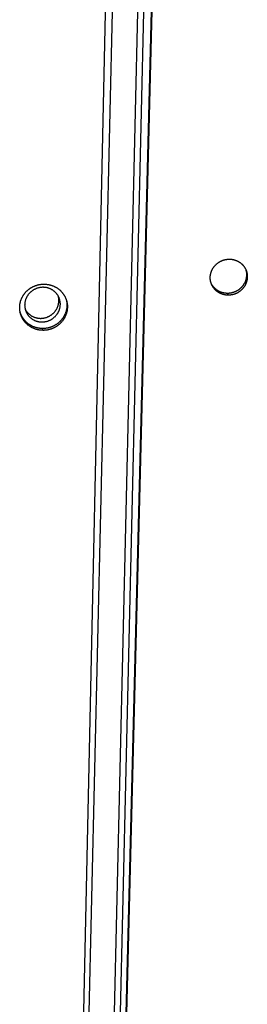
# Model space of a CAD drawing. Extents: x 11218 to 16912, y -565 to 5790.
# Drawn here: x 16327 to 16359, y 2083 to 2223 of the extents above; entities that cross this region are included whole.
import ezdxf

# ---------------------------------------------------------------- set-up
doc = ezdxf.new("R2010")
doc.units = 0
doc.header["$LTSCALE"] = 5
doc.linetypes.add('AUSGEZOGEN', pattern=[0])
doc.layers.add('VLB', color=7, linetype='AUSGEZOGEN')

msp = doc.modelspace()

# ---------------------------------------------------------------- linework, layer by layer
at = {"layer": 'VLB'}
for p, q in [((16327.31, 1668.06), (16342.2, 2360.8)), ((16331.81, 1668.32), (16348.85, 2344.06)), ((16331.9, 1668.06), (16348.94, 2343.8)), ((16331.97, 1677.25), (16347.49, 2341.8)), ((16346.51, 2338.54), (16330.99, 1673.99)), ((16327.73, 1687.67), (16342.91, 2337.6)), ((16356.76, 2183.39), (16356.65, 2183.65)), ((16330.37, 2178.39), (16330.31, 2178.65))]:
    msp.add_line(p, q, dxfattribs=at)
for points, start_tangent, end_tangent in [([(16354.32, 2185.07), (16354.31, 2185.11), (16354.28, 2185.2), (16354.25, 2185.3), (16354.23, 2185.39), (16354.22, 2185.49), (16354.2, 2185.59), (16354.19, 2185.69), (16354.19, 2185.78), (16354.19, 2185.88), (16354.19, 2185.98), (16354.19, 2186.08), (16354.2, 2186.18), (16354.22, 2186.28), (16354.24, 2186.38), (16354.26, 2186.48), (16354.28, 2186.57), (16354.31, 2186.67), (16354.35, 2186.76), (16354.38, 2186.86), (16354.42, 2186.95), (16354.47, 2187.04), (16354.52, 2187.13), (16354.57, 2187.21), (16354.62, 2187.3), (16354.68, 2187.38), (16354.74, 2187.46), (16354.81, 2187.54), (16354.87, 2187.62), (16354.95, 2187.69), (16355.02, 2187.77), (16355.09, 2187.83), (16355.17, 2187.9), (16355.25, 2187.96), (16355.34, 2188.02), (16355.42, 2188.08), (16355.51, 2188.13), (16355.6, 2188.18), (16355.69, 2188.23), (16355.79, 2188.27), (16355.88, 2188.31), (16355.98, 2188.35), (16356.07, 2188.38), (16356.17, 2188.41), (16356.27, 2188.44), (16356.37, 2188.46), (16356.48, 2188.48), (16356.58, 2188.49), (16356.68, 2188.5), (16356.78, 2188.51), (16356.88, 2188.51)], (-0.327855, 0.944728), (0.999976, 0.006992)), ([(16356.88, 2188.51), (16356.99, 2188.51), (16357.09, 2188.5), (16357.19, 2188.5), (16357.29, 2188.48), (16357.39, 2188.47), (16357.49, 2188.45), (16357.59, 2188.42), (16357.69, 2188.39), (16357.78, 2188.36), (16357.88, 2188.33), (16357.97, 2188.29), (16358.06, 2188.25), (16358.15, 2188.2), (16358.24, 2188.15), (16358.32, 2188.1), (16358.41, 2188.04), (16358.49, 2187.99), (16358.57, 2187.92), (16358.64, 2187.86), (16358.71, 2187.79), (16358.78, 2187.72), (16358.85, 2187.65), (16358.92, 2187.57), (16358.98, 2187.49), (16359.03, 2187.41), (16359.09, 2187.33), (16359.14, 2187.25), (16359.19, 2187.16), (16359.19, 2187.15)], (0.999976, 0.006926), (0.458137, -0.888882)), ([(16359.24, 2187.02), (16359.25, 2186.96), (16359.28, 2186.87), (16359.3, 2186.77), (16359.32, 2186.67), (16359.33, 2186.57), (16359.34, 2186.48), (16359.34, 2186.38), (16359.35, 2186.28), (16359.34, 2186.18), (16359.34, 2186.08), (16359.33, 2185.98), (16359.31, 2185.88), (16359.3, 2185.78), (16359.27, 2185.69), (16359.25, 2185.59), (16359.22, 2185.49), (16359.18, 2185.4), (16359.15, 2185.31), (16359.11, 2185.21), (16359.06, 2185.12), (16359.01, 2185.03), (16358.96, 2184.95), (16358.91, 2184.86), (16358.85, 2184.78), (16358.79, 2184.7), (16358.72, 2184.62), (16358.66, 2184.54), (16358.59, 2184.47), (16358.51, 2184.4), (16358.44, 2184.33), (16358.36, 2184.26), (16358.28, 2184.2), (16358.2, 2184.14), (16358.11, 2184.08), (16358.02, 2184.03), (16357.93, 2183.98), (16357.84, 2183.93), (16357.75, 2183.89), (16357.65, 2183.85), (16357.56, 2183.81), (16357.46, 2183.78), (16357.36, 2183.75), (16357.26, 2183.72), (16357.16, 2183.7), (16357.06, 2183.68), (16356.96, 2183.67), (16356.86, 2183.66), (16356.76, 2183.65), (16356.65, 2183.65)], (0.29678, -0.954946), (-0.999975, -0.007022)), ([(16359.25, 2187.02), (16359.27, 2186.98), (16359.31, 2186.89), (16359.34, 2186.8), (16359.37, 2186.7), (16359.39, 2186.61), (16359.41, 2186.51), (16359.43, 2186.41), (16359.45, 2186.32), (16359.45, 2186.22), (16359.46, 2186.12), (16359.46, 2186.02), (16359.46, 2185.92), (16359.45, 2185.82), (16359.44, 2185.72), (16359.43, 2185.62), (16359.41, 2185.52), (16359.39, 2185.43), (16359.36, 2185.33), (16359.33, 2185.23), (16359.3, 2185.14), (16359.26, 2185.05), (16359.22, 2184.95), (16359.18, 2184.86), (16359.13, 2184.78), (16359.08, 2184.69), (16359.02, 2184.6), (16358.96, 2184.52), (16358.9, 2184.44), (16358.84, 2184.36), (16358.77, 2184.28), (16358.7, 2184.21), (16358.63, 2184.14), (16358.55, 2184.07), (16358.47, 2184), (16358.39, 2183.94), (16358.31, 2183.88), (16358.22, 2183.82), (16358.14, 2183.77), (16358.05, 2183.72), (16357.95, 2183.67), (16357.86, 2183.63), (16357.77, 2183.59), (16357.67, 2183.55), (16357.57, 2183.52), (16357.47, 2183.49), (16357.37, 2183.46), (16357.27, 2183.44), (16357.17, 2183.43), (16357.07, 2183.41), (16356.97, 2183.4), (16356.87, 2183.39), (16356.76, 2183.39)], (0.40557, -0.914064), (-0.999975, -0.00701)), ([(16359.19, 2187.15), (16359.23, 2187.07), (16359.25, 2187.02)], (0.458137, -0.888882), (0.40557, -0.914064)), ([(16327.1, 2181.06), (16327.08, 2181.16), (16327.07, 2181.28), (16327.06, 2181.4), (16327.05, 2181.52), (16327.05, 2181.64), (16327.05, 2181.75), (16327.06, 2181.87), (16327.07, 2181.99), (16327.08, 2182.11), (16327.11, 2182.23), (16327.13, 2182.34), (16327.16, 2182.46), (16327.19, 2182.57), (16327.23, 2182.69), (16327.27, 2182.8), (16327.32, 2182.91), (16327.37, 2183.02), (16327.42, 2183.12), (16327.48, 2183.23), (16327.54, 2183.33), (16327.61, 2183.43), (16327.68, 2183.53), (16327.75, 2183.63), (16327.82, 2183.72), (16327.9, 2183.82), (16327.99, 2183.9), (16328.07, 2183.99), (16328.16, 2184.07), (16328.26, 2184.15), (16328.35, 2184.23), (16328.45, 2184.3), (16328.55, 2184.37), (16328.65, 2184.44), (16328.76, 2184.5), (16328.87, 2184.56), (16328.98, 2184.61), (16329.09, 2184.66), (16329.2, 2184.71), (16329.32, 2184.76), (16329.43, 2184.79), (16329.55, 2184.83), (16329.67, 2184.86), (16329.79, 2184.89), (16329.91, 2184.91), (16330.03, 2184.93), (16330.16, 2184.94), (16330.28, 2184.95), (16330.4, 2184.96), (16330.52, 2184.96)], (-0.179606, 0.983739), (0.999987, -0.00516)), ([(16332.56, 2183.23), (16332.54, 2183.27), (16332.47, 2183.38), (16332.4, 2183.48), (16332.32, 2183.59), (16332.24, 2183.68), (16332.16, 2183.77), (16332.06, 2183.86), (16331.97, 2183.95), (16331.87, 2184.02), (16331.76, 2184.1), (16331.65, 2184.17), (16331.54, 2184.23), (16331.43, 2184.28), (16331.31, 2184.33), (16331.19, 2184.38), (16331.06, 2184.42), (16330.94, 2184.45), (16330.81, 2184.47), (16330.68, 2184.49), (16330.55, 2184.5), (16330.42, 2184.51), (16330.29, 2184.51), (16330.16, 2184.5), (16330.03, 2184.49), (16329.9, 2184.47), (16329.77, 2184.44), (16329.65, 2184.41), (16329.52, 2184.37), (16329.4, 2184.32), (16329.28, 2184.27), (16329.16, 2184.22), (16329.04, 2184.15), (16328.93, 2184.08), (16328.82, 2184.01), (16328.72, 2183.93), (16328.62, 2183.85), (16328.52, 2183.76), (16328.43, 2183.66), (16328.35, 2183.57), (16328.27, 2183.47), (16328.19, 2183.36), (16328.12, 2183.25), (16328.06, 2183.14), (16328, 2183.02), (16327.95, 2182.91), (16327.9, 2182.79), (16327.86, 2182.66), (16327.83, 2182.54), (16327.8, 2182.42), (16327.78, 2182.29), (16327.77, 2182.16), (16327.76, 2182.04)], (-0.472753, 0.881195), (-0.023347, -0.999727)), ([(16330.52, 2184.96), (16330.65, 2184.96), (16330.77, 2184.95), (16330.89, 2184.94), (16331.01, 2184.92), (16331.13, 2184.9), (16331.25, 2184.88), (16331.37, 2184.85), (16331.49, 2184.82), (16331.61, 2184.78), (16331.72, 2184.74), (16331.83, 2184.7), (16331.95, 2184.65), (16332.05, 2184.6), (16332.16, 2184.54), (16332.27, 2184.48), (16332.37, 2184.42), (16332.47, 2184.35), (16332.57, 2184.28), (16332.66, 2184.21), (16332.75, 2184.13), (16332.84, 2184.05), (16332.93, 2183.96), (16333.01, 2183.88), (16333.09, 2183.79), (16333.16, 2183.7), (16333.24, 2183.6), (16333.3, 2183.5), (16333.37, 2183.4), (16333.43, 2183.3), (16333.49, 2183.2), (16333.54, 2183.09), (16333.59, 2182.98), (16333.63, 2182.88), (16333.67, 2182.76), (16333.7, 2182.69)], (0.999986, -0.005214), (0.30062, -0.953744)), ([(16354.38, 2184.96), (16354.36, 2185), (16354.32, 2185.07)], (-0.479534, 0.877523), (-0.433291, 0.901254)), ([(16354.37, 2184.94), (16354.34, 2185.01), (16354.32, 2185.07)], (-0.381289, 0.924456), (-0.327855, 0.944728)), ([(16356.76, 2183.39), (16356.66, 2183.39), (16356.56, 2183.4), (16356.46, 2183.41), (16356.36, 2183.42), (16356.26, 2183.44), (16356.16, 2183.46), (16356.06, 2183.48), (16355.96, 2183.51), (16355.87, 2183.54), (16355.77, 2183.58), (16355.68, 2183.61), (16355.59, 2183.66), (16355.5, 2183.7), (16355.41, 2183.75), (16355.32, 2183.8), (16355.24, 2183.86), (16355.16, 2183.92), (16355.08, 2183.98), (16355.01, 2184.04), (16354.93, 2184.11), (16354.86, 2184.18), (16354.8, 2184.26), (16354.73, 2184.33), (16354.67, 2184.41), (16354.62, 2184.49), (16354.56, 2184.57), (16354.51, 2184.66), (16354.46, 2184.74), (16354.42, 2184.83), (16354.38, 2184.92), (16354.37, 2184.94)], (-0.999976, -0.006942), (-0.381289, 0.924456)), ([(16354.38, 2184.95), (16354.38, 2184.96)], (-0.483468, 0.875362), (-0.479534, 0.877523)), ([(16356.65, 2183.65), (16356.55, 2183.65), (16356.45, 2183.66), (16356.35, 2183.67), (16356.25, 2183.68), (16356.15, 2183.69), (16356.05, 2183.72), (16355.95, 2183.74), (16355.85, 2183.77), (16355.76, 2183.8), (16355.66, 2183.83), (16355.57, 2183.87), (16355.48, 2183.91), (16355.39, 2183.96), (16355.3, 2184.01), (16355.22, 2184.06), (16355.13, 2184.12), (16355.05, 2184.18), (16354.97, 2184.24), (16354.9, 2184.3), (16354.83, 2184.37), (16354.76, 2184.44), (16354.69, 2184.51), (16354.63, 2184.59), (16354.57, 2184.67), (16354.51, 2184.75), (16354.45, 2184.83), (16354.4, 2184.92), (16354.38, 2184.95)], (-0.999976, -0.006953), (-0.483468, 0.875362)), ([(16332.63, 2182.58), (16332.63, 2182.7), (16332.63, 2182.83), (16332.61, 2182.96), (16332.59, 2183.08), (16332.56, 2183.2), (16332.56, 2183.23)], (0.023347, 0.999727), (-0.252897, 0.967493)), ([(16332.67, 2182.98), (16332.65, 2183.04), (16332.59, 2183.16), (16332.56, 2183.23)], (-0.365327, 0.930879), (-0.472753, 0.881195)), ([(16332.84, 2182.06), (16332.84, 2182.19), (16332.83, 2182.31), (16332.81, 2182.44), (16332.79, 2182.56), (16332.77, 2182.69), (16332.73, 2182.81), (16332.69, 2182.93), (16332.67, 2182.98)], (0.023347, 0.999727), (-0.365327, 0.930879)), ([(16333.7, 2182.69), (16333.7, 2182.68), (16333.72, 2182.57)], (0.218111, -0.975924), (0.180258, -0.983619)), ([(16333.7, 2182.69), (16333.71, 2182.65), (16333.74, 2182.56)], (0.30062, -0.953744), (0.25995, -0.965622)), ([(16327.76, 2182.04), (16327.76, 2181.91), (16327.77, 2181.78), (16327.79, 2181.66), (16327.81, 2181.53), (16327.83, 2181.41), (16327.84, 2181.38)], (-0.023347, -0.999727), (0.252897, -0.967493)), ([(16327.84, 2181.38), (16327.86, 2181.34), (16327.93, 2181.23), (16328, 2181.13), (16328.07, 2181.03), (16328.15, 2180.93), (16328.24, 2180.84), (16328.33, 2180.75), (16328.43, 2180.67), (16328.53, 2180.59), (16328.63, 2180.51), (16328.74, 2180.45), (16328.85, 2180.39), (16328.97, 2180.33), (16329.09, 2180.28), (16329.21, 2180.23), (16329.33, 2180.2), (16329.46, 2180.17), (16329.59, 2180.14), (16329.71, 2180.12), (16329.84, 2180.11), (16329.97, 2180.1), (16330.1, 2180.1), (16330.24, 2180.11), (16330.37, 2180.12), (16330.49, 2180.14), (16330.62, 2180.17), (16330.75, 2180.2), (16330.88, 2180.24), (16331, 2180.29), (16331.12, 2180.34), (16331.24, 2180.4), (16331.35, 2180.46), (16331.46, 2180.53), (16331.57, 2180.6), (16331.68, 2180.68), (16331.78, 2180.77), (16331.87, 2180.85), (16331.96, 2180.95), (16332.05, 2181.05), (16332.13, 2181.15), (16332.21, 2181.25), (16332.28, 2181.36), (16332.34, 2181.47), (16332.4, 2181.59), (16332.45, 2181.71), (16332.5, 2181.83), (16332.53, 2181.95), (16332.57, 2182.07), (16332.59, 2182.2), (16332.61, 2182.32), (16332.63, 2182.45), (16332.63, 2182.58)], (0.472753, -0.881195), (0.023347, 0.999727)), ([(16327.84, 2181.38), (16327.87, 2181.29), (16327.91, 2181.17), (16327.93, 2181.12)], (0.252897, -0.967493), (0.365327, -0.930879)), ([(16327.93, 2181.12), (16327.95, 2181.05), (16328.01, 2180.94), (16328.06, 2180.82), (16328.13, 2180.72), (16328.2, 2180.61), (16328.28, 2180.51), (16328.36, 2180.41), (16328.44, 2180.32), (16328.53, 2180.23), (16328.63, 2180.15), (16328.73, 2180.07), (16328.84, 2180), (16328.94, 2179.93), (16329.06, 2179.87), (16329.17, 2179.81), (16329.29, 2179.76), (16329.41, 2179.72), (16329.54, 2179.68), (16329.66, 2179.65), (16329.79, 2179.62), (16329.92, 2179.6), (16330.05, 2179.59), (16330.18, 2179.58), (16330.31, 2179.59), (16330.44, 2179.59), (16330.57, 2179.61), (16330.7, 2179.63), (16330.83, 2179.65), (16330.95, 2179.69), (16331.08, 2179.72), (16331.2, 2179.77), (16331.32, 2179.82), (16331.44, 2179.88), (16331.56, 2179.94), (16331.67, 2180.01), (16331.78, 2180.08), (16331.88, 2180.16), (16331.98, 2180.25), (16332.08, 2180.34), (16332.17, 2180.43), (16332.25, 2180.53), (16332.33, 2180.63), (16332.41, 2180.74), (16332.48, 2180.84), (16332.54, 2180.96), (16332.6, 2181.07), (16332.65, 2181.19), (16332.7, 2181.31), (16332.74, 2181.43), (16332.77, 2181.55), (16332.8, 2181.68), (16332.82, 2181.81), (16332.83, 2181.93), (16332.84, 2182.06)], (0.365327, -0.930879), (0.023347, 0.999727)), ([(16333.73, 2182.56), (16333.74, 2182.45), (16333.76, 2182.33), (16333.77, 2182.21), (16333.77, 2182.1), (16333.78, 2181.98), (16333.77, 2181.86), (16333.77, 2181.74), (16333.75, 2181.62), (16333.74, 2181.5), (16333.72, 2181.39), (16333.69, 2181.27), (16333.66, 2181.16), (16333.63, 2181.04), (16333.59, 2180.93), (16333.55, 2180.82), (16333.5, 2180.7), (16333.45, 2180.6), (16333.4, 2180.49), (16333.34, 2180.38), (16333.28, 2180.28), (16333.22, 2180.18), (16333.15, 2180.08), (16333.07, 2179.98), (16333, 2179.89), (16332.92, 2179.8), (16332.83, 2179.71), (16332.75, 2179.62), (16332.66, 2179.54), (16332.57, 2179.46), (16332.47, 2179.38), (16332.37, 2179.31), (16332.27, 2179.24), (16332.17, 2179.18), (16332.07, 2179.11), (16331.96, 2179.05), (16331.85, 2179), (16331.74, 2178.95), (16331.62, 2178.9), (16331.51, 2178.86), (16331.39, 2178.82), (16331.28, 2178.78), (16331.16, 2178.75), (16331.04, 2178.72), (16330.92, 2178.7), (16330.8, 2178.68), (16330.67, 2178.67), (16330.55, 2178.66), (16330.43, 2178.65), (16330.31, 2178.65)], (0.176896, -0.98423), (-0.999987, 0.005183)), ([(16333.74, 2182.56), (16333.74, 2182.54), (16333.77, 2182.42), (16333.79, 2182.31), (16333.81, 2182.19), (16333.83, 2182.07), (16333.84, 2181.96), (16333.84, 2181.84), (16333.85, 2181.72), (16333.84, 2181.6), (16333.83, 2181.48), (16333.82, 2181.36), (16333.81, 2181.25), (16333.79, 2181.13), (16333.76, 2181.01), (16333.73, 2180.9), (16333.7, 2180.78), (16333.66, 2180.67), (16333.62, 2180.56), (16333.57, 2180.45), (16333.52, 2180.34), (16333.47, 2180.23), (16333.41, 2180.12), (16333.35, 2180.02), (16333.28, 2179.92), (16333.22, 2179.82), (16333.14, 2179.72), (16333.07, 2179.63), (16332.99, 2179.54), (16332.9, 2179.45), (16332.82, 2179.36), (16332.73, 2179.28), (16332.64, 2179.2), (16332.54, 2179.13), (16332.44, 2179.05), (16332.34, 2178.98), (16332.24, 2178.92), (16332.13, 2178.85), (16332.03, 2178.8), (16331.92, 2178.74), (16331.8, 2178.69), (16331.69, 2178.64), (16331.58, 2178.6), (16331.46, 2178.56), (16331.34, 2178.52), (16331.22, 2178.49), (16331.1, 2178.47), (16330.98, 2178.44), (16330.86, 2178.42), (16330.74, 2178.41), (16330.62, 2178.4), (16330.49, 2178.39), (16330.37, 2178.39)], (0.25995, -0.965622), (-0.999987, 0.005175)), ([(16333.72, 2182.57), (16333.73, 2182.56)], (0.180258, -0.983619), (0.176896, -0.98423)), ([(16327.14, 2180.93), (16327.13, 2180.96), (16327.1, 2181.06)], (-0.301279, 0.953536), (-0.26118, 0.96529)), ([(16327.13, 2180.93), (16327.12, 2180.93), (16327.1, 2181.05), (16327.1, 2181.06)], (-0.22083, 0.975312), (-0.179606, 0.983739)), ([(16330.37, 2178.39), (16330.25, 2178.4), (16330.13, 2178.4), (16330, 2178.41), (16329.88, 2178.43), (16329.76, 2178.45), (16329.64, 2178.47), (16329.52, 2178.5), (16329.41, 2178.53), (16329.29, 2178.57), (16329.17, 2178.61), (16329.06, 2178.66), (16328.95, 2178.7), (16328.84, 2178.76), (16328.73, 2178.81), (16328.63, 2178.87), (16328.53, 2178.94), (16328.43, 2179), (16328.33, 2179.07), (16328.23, 2179.15), (16328.14, 2179.23), (16328.05, 2179.31), (16327.97, 2179.39), (16327.89, 2179.48), (16327.81, 2179.57), (16327.73, 2179.66), (16327.66, 2179.75), (16327.59, 2179.85), (16327.53, 2179.95), (16327.47, 2180.05), (16327.41, 2180.16), (16327.36, 2180.26), (16327.31, 2180.37), (16327.26, 2180.48), (16327.22, 2180.59), (16327.18, 2180.7), (16327.15, 2180.82), (16327.13, 2180.93)], (-0.999986, 0.005231), (-0.22083, 0.975312)), ([(16330.31, 2178.65), (16330.18, 2178.65), (16330.06, 2178.66), (16329.94, 2178.67), (16329.82, 2178.69), (16329.7, 2178.71), (16329.58, 2178.73), (16329.46, 2178.76), (16329.34, 2178.79), (16329.23, 2178.83), (16329.11, 2178.87), (16329, 2178.91), (16328.89, 2178.96), (16328.78, 2179.02), (16328.67, 2179.07), (16328.57, 2179.13), (16328.47, 2179.2), (16328.37, 2179.26), (16328.27, 2179.33), (16328.17, 2179.41), (16328.08, 2179.48), (16327.99, 2179.57), (16327.91, 2179.65), (16327.83, 2179.74), (16327.75, 2179.82), (16327.67, 2179.92), (16327.6, 2180.01), (16327.53, 2180.11), (16327.47, 2180.21), (16327.41, 2180.31), (16327.35, 2180.41), (16327.3, 2180.52), (16327.25, 2180.63), (16327.2, 2180.74), (16327.16, 2180.85), (16327.14, 2180.93)], (-0.999986, 0.005239), (-0.301279, 0.953536))]:
    msp.add_spline(points, degree=3, dxfattribs=dict(at, start_tangent=start_tangent, end_tangent=end_tangent))

doc.saveas('drawing.dxf')
